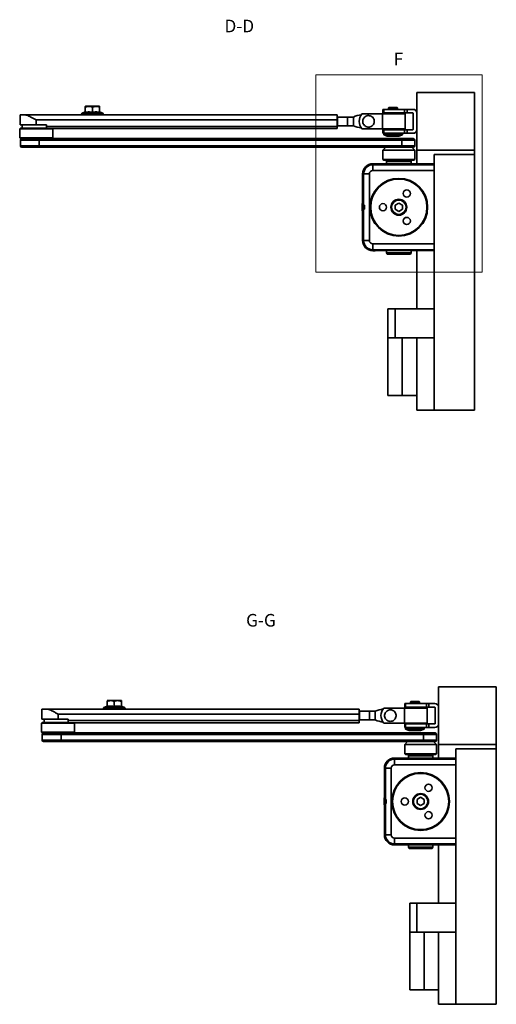
# Model space of a CAD drawing. Units: millimetres. Extents: x -457 to 744, y 0 to 416.
# Drawn here: x -457 to -324, y 111 to 384 of the extents above; entities that cross this region are included whole.
import ezdxf

# ---------------------------------------------------------------- set-up
doc = ezdxf.new("R2010")
doc.units = ezdxf.units.MM
doc.styles.add('SLDTEXTSTYLE0', font='TXT', dxfattribs={"width": 0.605})

msp = doc.modelspace()

# ---------------------------------------------------------------- linework, layer by layer
at = {"color": 7, "linetype": 'Continuous', "lineweight": 18}
for p, q in [((-374.5149, 314.0786), (-374.5149, 368.8118)), ((-374.5149, 368.8118), (-328.4104, 368.8118)), ((-328.4104, 368.8118), (-328.4104, 314.0786)), ((-328.4104, 314.0786), (-374.5149, 314.0786))]:
    msp.add_line(p, q, dxfattribs=at)
at = {"color": 7, "linetype": 'Continuous', "lineweight": 35}
for p, q in [((-346.5089, 347.9092), (-346.5089, 363.9092)), ((-346.5089, 363.9092), (-330.5089, 363.9092)), ((-330.5089, 347.9092), (-330.5089, 363.9092)), ((-456.5927, 357.7092), (-456.5927, 354.9092)), ((-455.3547, 357.7092), (-456.5927, 357.7092)), ((-455.3547, 357.7092), (-368.5927, 357.7092)), ((-439.5089, 357.9892), (-439.5089, 357.7092)), ((-438.5089, 358.5461), (-439.387, 358.1733)), ((-438.5089, 358.4147), (-438.5089, 359.6984)), ((-434.7689, 360.1092), (-438.2489, 360.1092)), ((-436.5089, 359.6984), (-436.5089, 358.4147)), ((-434.5089, 358.4147), (-434.5089, 359.6984)), ((-433.6307, 358.1733), (-434.5089, 358.5461)), ((-433.5089, 357.7092), (-433.5089, 357.9892)), ((-368.5927, 357.7092), (-368.5927, 356.3092)), ((-361.7234, 358.0092), (-355.9933, 358.0092)), ((-349.7089, 358.0092), (-355.9933, 358.0092)), ((-355.9933, 358.0092), (-355.9933, 353.8092)), ((-355.9089, 359.2292), (-355.9089, 358.2292)), ((-355.9089, 359.2292), (-355.6693, 359.2292)), ((-355.9089, 358.2292), (-355.6693, 358.2292)), ((-355.6693, 359.2292), (-349.9196, 359.2292)), ((-355.6693, 358.2292), (-355.6693, 359.2292)), ((-349.9196, 358.2292), (-355.6693, 358.2292)), ((-354.2489, 359.7892), (-354.3489, 359.6892)), ((-354.3489, 359.6892), (-354.3489, 359.2292)), ((-351.8689, 359.6892), (-354.3489, 359.6892)), ((-354.3489, 358.2292), (-354.3489, 358.0092)), ((-351.9689, 359.7892), (-354.2489, 359.7892)), ((-351.8689, 359.6892), (-351.9689, 359.7892)), ((-351.8689, 359.2292), (-351.8689, 359.6892)), ((-351.8689, 358.0092), (-351.8689, 358.2292)), ((-349.9196, 359.2292), (-349.1881, 359.2292)), ((-349.9196, 359.2292), (-349.9196, 358.2292)), ((-349.9196, 358.2292), (-349.1881, 358.2292)), ((-349.7089, 353.8092), (-349.7089, 358.0092)), ((-349.1881, 359.2292), (-347.5889, 359.2292)), ((-349.1881, 358.2292), (-349.1881, 359.2292)), ((-347.5889, 358.2292), (-349.1881, 358.2292)), ((-347.5089, 358.1492), (-347.5089, 353.6692)), ((-452.0927, 354.9092), (-456.5927, 354.9092)), ((-455.9927, 354.9092), (-455.9927, 354.0292)), ((-452.0927, 356.3092), (-452.0927, 354.9092)), ((-368.5927, 356.3092), (-452.0927, 356.3092)), ((-449.2927, 354.9092), (-452.0927, 354.9092)), ((-449.2927, 354.9092), (-449.2927, 354.5092)), ((-368.5089, 357.1092), (-368.5927, 357.1092)), ((-368.5927, 356.3092), (-368.5927, 354.5092)), ((-368.5089, 354.7092), (-368.5927, 354.7092)), ((-368.5089, 357.1092), (-368.5089, 354.7092)), ((-365.7089, 357.1092), (-368.5089, 357.1092)), ((-365.7089, 354.7092), (-368.5089, 354.7092)), ((-364.1089, 357.1092), (-365.7089, 357.1092)), ((-365.7089, 357.1092), (-365.7089, 354.7092)), ((-365.7089, 354.7092), (-364.1089, 354.7092)), ((-364.1089, 354.7092), (-364.1089, 357.1092)), ((-456.4927, 354.0292), (-456.6927, 353.8292)), ((-456.6927, 353.8292), (-456.6927, 351.3092)), ((-456.6927, 353.8292), (-447.7192, 353.8292)), ((-456.4927, 354.0292), (-449.2927, 354.0292)), ((-449.2927, 354.5092), (-368.5927, 354.5092)), ((-449.2927, 353.9092), (-449.2927, 354.5092)), ((-368.5927, 353.9092), (-449.2927, 353.9092)), ((-447.7192, 353.8292), (-447.4927, 353.8292)), ((-447.4927, 353.8292), (-447.5727, 353.9092)), ((-447.4927, 351.3092), (-447.4927, 353.8292)), ((-368.5927, 354.5092), (-368.5927, 353.9092)), ((-355.9933, 353.8092), (-361.7234, 353.8092)), ((-355.9933, 353.8092), (-349.7089, 353.8092)), ((-355.9089, 353.5892), (-355.9089, 352.5892)), ((-355.6693, 353.5892), (-355.9089, 353.5892)), ((-355.6693, 352.5892), (-355.9089, 352.5892)), ((-355.7089, 352.5892), (-355.7089, 352.1892)), ((-355.7089, 352.1892), (-354.7089, 351.7892)), ((-355.7089, 352.1892), (-350.5089, 352.1892)), ((-355.6693, 353.5892), (-349.9196, 353.5892)), ((-355.6693, 352.5892), (-355.6693, 353.5892)), ((-349.9196, 352.5892), (-355.6693, 352.5892)), ((-351.5089, 351.7892), (-350.5089, 352.1892)), ((-350.5089, 352.1892), (-350.5089, 352.5892)), ((-349.9196, 353.5892), (-349.9196, 352.5892)), ((-349.1881, 353.5892), (-349.9196, 353.5892)), ((-349.1881, 352.5892), (-349.9196, 352.5892)), ((-349.1881, 352.5892), (-349.1881, 353.5892)), ((-349.1881, 353.5892), (-347.5889, 353.5892)), ((-347.5889, 352.5892), (-349.1881, 352.5892)), ((-456.6927, 351.3092), (-456.4927, 351.1092)), ((-456.6927, 351.3092), (-447.7192, 351.3092)), ((-456.4927, 351.1092), (-449.5422, 351.1092)), ((-456.4927, 350.7092), (-456.4927, 349.1092)), ((-451.2677, 350.7092), (-451.2677, 349.1092)), ((-350.6839, 350.7092), (-451.2677, 350.7092)), ((-449.5422, 351.1092), (-350.7589, 351.1092)), ((-447.7192, 351.3092), (-447.4927, 351.3092)), ((-447.6927, 351.1092), (-447.4927, 351.3092)), ((-354.7089, 351.7892), (-351.9337, 351.7892)), ((-351.9337, 351.7892), (-351.5089, 351.7892)), ((-350.7589, 351.1092), (-347.5089, 351.1092)), ((-350.6839, 350.7092), (-350.6839, 349.1092)), ((-347.1089, 349.1092), (-347.1089, 350.7092)), ((-451.3427, 348.7092), (-456.0927, 348.7092)), ((-350.7589, 348.7092), (-451.3427, 348.7092)), ((-451.2677, 349.1092), (-350.6839, 349.1092)), ((-355.1089, 348.7092), (-355.9089, 347.9092)), ((-355.9089, 347.9092), (-355.9089, 345.3092)), ((-355.9089, 347.9092), (-347.1089, 347.9092)), ((-347.5089, 348.7092), (-350.7589, 348.7092)), ((-347.1089, 347.9092), (-347.9089, 348.7092)), ((-347.1089, 345.3092), (-347.1089, 347.9092)), ((-346.5089, 347.9092), (-330.5089, 347.9092)), ((-346.5089, 347.9092), (-346.5089, 347.8092)), ((-346.5089, 344.1092), (-346.5089, 347.8092)), ((-346.4089, 347.8092), (-346.5089, 347.8092)), ((-346.4089, 347.8092), (-346.4089, 347.9092)), ((-341.7089, 346.7092), (-341.7089, 275.9092)), ((-341.7089, 346.7092), (-330.5089, 346.7092)), ((-330.5089, 346.7092), (-330.5089, 347.9092)), ((-330.5089, 275.9092), (-330.5089, 346.7092)), ((-358.1089, 344.1492), (-358.7489, 344.1492)), ((-341.7089, 343.8692), (-358.7489, 343.8692)), ((-358.7489, 342.2692), (-358.7489, 343.8692)), ((-358.1089, 344.1492), (-358.1089, 344.1092)), ((-358.1089, 344.1092), (-341.7089, 344.1092)), ((-355.9089, 345.3092), (-355.7089, 345.1092)), ((-355.9089, 345.3092), (-347.1089, 345.3092)), ((-355.7089, 345.1092), (-347.3089, 345.1092)), ((-354.7089, 345.1092), (-354.9089, 344.7628)), ((-354.9089, 344.7628), (-354.9089, 344.1092)), ((-348.1089, 344.7628), (-354.9089, 344.7628)), ((-348.1089, 344.7628), (-348.3089, 345.1092)), ((-348.1089, 344.1092), (-348.1089, 344.7628)), ((-347.3089, 345.1092), (-347.1089, 345.3092)), ((-361.5489, 332.6092), (-361.5489, 341.3492)), ((-361.2689, 341.3492), (-361.2689, 332.6492)), ((-361.2689, 341.3492), (-359.6689, 341.3492)), ((-359.6689, 341.3492), (-359.6689, 322.8692)), ((-341.7089, 342.2692), (-358.7489, 342.2692)), ((-361.6689, 333.1929), (-361.5489, 333.1929)), ((-361.6689, 333.1469), (-361.5489, 333.1469)), ((-361.6689, 333.1465), (-361.6689, 333.1469)), ((-361.6689, 331.9148), (-361.6689, 333.1465)), ((-361.6689, 333.1465), (-361.5489, 333.1465)), ((-352.5089, 332.6866), (-351.5089, 333.2639)), ((-351.5089, 333.2639), (-350.5089, 332.6866)), ((-361.6689, 331.9148), (-361.5489, 331.9148)), ((-361.6689, 331.1468), (-361.6689, 331.9148)), ((-361.6689, 331.1468), (-361.5489, 331.1468)), ((-361.6689, 331.0992), (-361.5489, 331.0992)), ((-361.6689, 331.0959), (-361.5489, 331.0959)), ((-361.6689, 331.0952), (-361.5489, 331.0952)), ((-361.5489, 332.6092), (-361.4289, 332.6092)), ((-361.5489, 331.6092), (-361.5489, 332.6092)), ((-361.5489, 322.8692), (-361.5489, 331.6092)), ((-361.4289, 331.6092), (-361.5489, 331.6092)), ((-361.4289, 331.6092), (-361.4289, 332.6092)), ((-361.0689, 332.6492), (-361.2689, 332.6492)), ((-361.2689, 331.5692), (-361.2689, 332.6492)), ((-361.2689, 331.5692), (-361.2689, 322.8692)), ((-361.2689, 331.5692), (-361.0689, 331.5692)), ((-361.0689, 331.5692), (-361.0689, 332.6492)), ((-352.5089, 331.5318), (-352.5089, 332.6866)), ((-351.5089, 330.9545), (-352.5089, 331.5318)), ((-350.5089, 331.5318), (-351.5089, 330.9545)), ((-350.5089, 332.6866), (-350.5089, 331.5318)), ((-359.6689, 322.8692), (-361.2689, 322.8692)), ((-358.7489, 321.9492), (-341.7089, 321.9492)), ((-358.7489, 320.3492), (-358.7489, 321.9492)), ((-358.7489, 320.3492), (-341.7089, 320.3492)), ((-358.7489, 320.0692), (-358.1089, 320.0692)), ((-341.7089, 320.1092), (-358.1089, 320.1092)), ((-358.1089, 320.1092), (-358.1089, 320.0692)), ((-354.9089, 320.1092), (-354.9089, 319.4556)), ((-354.9089, 319.4556), (-354.7089, 319.1092)), ((-354.9089, 319.4556), (-348.1089, 319.4556)), ((-348.3089, 319.1092), (-348.1089, 319.4556)), ((-348.1089, 319.4556), (-348.1089, 320.1092)), ((-346.5089, 303.9092), (-346.5089, 320.1092)), ((-354.7089, 319.1092), (-351.5089, 319.1092)), ((-351.5089, 319.1092), (-348.3089, 319.1092)), ((-354.5289, 303.9092), (-354.5289, 295.9092)), ((-354.5289, 303.9092), (-352.5289, 303.9092)), ((-352.5289, 303.9092), (-352.5289, 295.9092)), ((-352.5289, 303.9092), (-341.7089, 303.9092)), ((-354.5489, 295.9092), (-354.5489, 279.9092)), ((-354.5289, 295.9092), (-354.5489, 295.9092)), ((-354.5289, 295.9092), (-352.5289, 295.9092)), ((-352.5289, 295.9092), (-341.7089, 295.9092)), ((-350.5489, 295.9092), (-350.5489, 279.9092)), ((-346.5089, 275.9092), (-346.5089, 295.9092)), ((-350.5489, 279.9092), (-354.5489, 279.9092)), ((-346.5089, 279.9092), (-350.5489, 279.9092)), ((-346.5089, 275.9092), (-341.7089, 275.9092)), ((-341.7089, 275.9092), (-330.5089, 275.9092)), ((-340.4555, 183.2417), (-340.4555, 199.2417)), ((-340.4555, 199.2417), (-324.4555, 199.2417)), ((-324.4555, 183.2417), (-324.4555, 199.2417)), ((-432.4555, 193.8785), (-433.3336, 193.5058)), ((-432.4555, 193.7472), (-432.4555, 195.0308)), ((-428.7155, 195.4417), (-432.1955, 195.4417)), ((-430.4555, 195.0308), (-430.4555, 193.7472)), ((-428.4555, 193.7472), (-428.4555, 195.0308)), ((-427.5773, 193.5058), (-428.4555, 193.8785)), ((-349.8555, 194.5617), (-349.8555, 193.5617)), ((-349.8555, 194.5617), (-349.6159, 194.5617)), ((-349.6159, 194.5617), (-343.8663, 194.5617)), ((-349.6159, 193.5617), (-349.6159, 194.5617)), ((-348.1955, 195.1217), (-348.2955, 195.0217)), ((-348.2955, 195.0217), (-348.2955, 194.5617)), ((-345.8155, 195.0217), (-348.2955, 195.0217)), ((-345.9155, 195.1217), (-348.1955, 195.1217)), ((-345.8155, 195.0217), (-345.9155, 195.1217)), ((-345.8155, 194.5617), (-345.8155, 195.0217)), ((-343.8663, 194.5617), (-343.1347, 194.5617)), ((-343.8663, 194.5617), (-343.8663, 193.5617)), ((-343.1347, 194.5617), (-341.5355, 194.5617)), ((-343.1347, 193.5617), (-343.1347, 194.5617)), ((-450.5394, 193.0417), (-450.5394, 190.2417)), ((-449.3013, 193.0417), (-450.5394, 193.0417)), ((-449.3013, 193.0417), (-362.5394, 193.0417)), ((-446.0394, 191.6417), (-446.0394, 190.2417)), ((-362.5394, 191.6417), (-446.0394, 191.6417)), ((-433.4555, 193.3217), (-433.4555, 193.0417)), ((-427.4555, 193.0417), (-427.4555, 193.3217)), ((-362.5394, 193.0417), (-362.5394, 191.6417)), ((-362.4555, 192.4417), (-362.5394, 192.4417)), ((-362.5394, 191.6417), (-362.5394, 189.8417)), ((-362.4555, 192.4417), (-362.4555, 190.0417)), ((-359.6555, 192.4417), (-362.4555, 192.4417)), ((-358.0555, 192.4417), (-359.6555, 192.4417)), ((-359.6555, 192.4417), (-359.6555, 190.0417)), ((-358.0555, 190.0417), (-358.0555, 192.4417)), ((-355.67, 193.3417), (-349.9399, 193.3417)), ((-343.6555, 193.3417), (-349.9399, 193.3417)), ((-349.9399, 193.3417), (-349.9399, 189.1417)), ((-349.8555, 193.5617), (-349.6159, 193.5617)), ((-343.8663, 193.5617), (-349.6159, 193.5617)), ((-348.2955, 193.5617), (-348.2955, 193.3417)), ((-345.8155, 193.3417), (-345.8155, 193.5617)), ((-343.8663, 193.5617), (-343.1347, 193.5617)), ((-343.6555, 189.1417), (-343.6555, 193.3417)), ((-341.5355, 193.5617), (-343.1347, 193.5617)), ((-341.4555, 193.4817), (-341.4555, 189.0017)), ((-450.4394, 189.3617), (-450.6394, 189.1617)), ((-450.6394, 189.1617), (-450.6394, 186.6417)), ((-450.6394, 189.1617), (-441.6658, 189.1617)), ((-446.0394, 190.2417), (-450.5394, 190.2417)), ((-450.4394, 189.3617), (-443.2394, 189.3617)), ((-449.9394, 190.2417), (-449.9394, 189.3617)), ((-443.2394, 190.2417), (-446.0394, 190.2417)), ((-443.2394, 190.2417), (-443.2394, 189.8417)), ((-443.2394, 189.8417), (-362.5394, 189.8417)), ((-443.2394, 189.2417), (-443.2394, 189.8417)), ((-362.5394, 189.2417), (-443.2394, 189.2417)), ((-441.6658, 189.1617), (-441.4394, 189.1617)), ((-441.4394, 189.1617), (-441.5194, 189.2417)), ((-441.4394, 186.6417), (-441.4394, 189.1617)), ((-362.4555, 190.0417), (-362.5394, 190.0417)), ((-362.5394, 189.8417), (-362.5394, 189.2417)), ((-359.6555, 190.0417), (-362.4555, 190.0417)), ((-359.6555, 190.0417), (-358.0555, 190.0417)), ((-349.9399, 189.1417), (-355.67, 189.1417)), ((-349.9399, 189.1417), (-343.6555, 189.1417)), ((-349.8555, 188.9217), (-349.8555, 187.9217)), ((-349.6159, 188.9217), (-349.8555, 188.9217)), ((-349.6159, 188.9217), (-343.8663, 188.9217)), ((-349.6159, 187.9217), (-349.6159, 188.9217)), ((-343.8663, 188.9217), (-343.8663, 187.9217)), ((-343.1347, 188.9217), (-343.8663, 188.9217)), ((-343.1347, 187.9217), (-343.1347, 188.9217)), ((-343.1347, 188.9217), (-341.5355, 188.9217)), ((-450.6394, 186.6417), (-450.4394, 186.4417)), ((-450.6394, 186.6417), (-441.6658, 186.6417)), ((-450.4394, 186.4417), (-443.4889, 186.4417)), ((-450.4394, 186.0417), (-450.4394, 184.4417)), ((-445.2144, 186.0417), (-445.2144, 184.4417)), ((-344.6305, 186.0417), (-445.2144, 186.0417)), ((-443.4889, 186.4417), (-344.7055, 186.4417)), ((-441.6658, 186.6417), (-441.4394, 186.6417)), ((-441.6394, 186.4417), (-441.4394, 186.6417)), ((-349.6159, 187.9217), (-349.8555, 187.9217)), ((-349.6555, 187.9217), (-349.6555, 187.5217)), ((-349.6555, 187.5217), (-348.6555, 187.1217)), ((-349.6555, 187.5217), (-344.4555, 187.5217)), ((-343.8663, 187.9217), (-349.6159, 187.9217)), ((-348.6555, 187.1217), (-345.8803, 187.1217)), ((-345.8803, 187.1217), (-345.4555, 187.1217)), ((-345.4555, 187.1217), (-344.4555, 187.5217)), ((-344.7055, 186.4417), (-341.4555, 186.4417)), ((-344.6305, 186.0417), (-344.6305, 184.4417)), ((-344.4555, 187.5217), (-344.4555, 187.9217)), ((-343.1347, 187.9217), (-343.8663, 187.9217)), ((-341.5355, 187.9217), (-343.1347, 187.9217)), ((-341.0555, 184.4417), (-341.0555, 186.0417)), ((-445.2894, 184.0417), (-450.0394, 184.0417)), ((-344.7055, 184.0417), (-445.2894, 184.0417)), ((-445.2144, 184.4417), (-344.6305, 184.4417)), ((-349.0555, 184.0417), (-349.8555, 183.2417)), ((-349.8555, 183.2417), (-349.8555, 180.6417)), ((-349.8555, 183.2417), (-341.0555, 183.2417)), ((-341.4555, 184.0417), (-344.7055, 184.0417)), ((-341.0555, 183.2417), (-341.8555, 184.0417)), ((-341.0555, 180.6417), (-341.0555, 183.2417)), ((-340.4555, 183.2417), (-324.4555, 183.2417)), ((-340.4555, 183.2417), (-340.4555, 183.1417)), ((-340.4555, 179.4417), (-340.4555, 183.1417)), ((-340.3555, 183.1417), (-340.4555, 183.1417)), ((-340.3555, 183.1417), (-340.3555, 183.2417)), ((-324.4555, 182.0417), (-324.4555, 183.2417)), ((-349.8555, 180.6417), (-349.6555, 180.4417)), ((-349.8555, 180.6417), (-341.0555, 180.6417)), ((-349.6555, 180.4417), (-341.2555, 180.4417)), ((-348.6555, 180.4417), (-348.8555, 180.0953)), ((-348.8555, 180.0953), (-348.8555, 179.4417)), ((-342.0555, 180.0953), (-348.8555, 180.0953)), ((-342.0555, 180.0953), (-342.2555, 180.4417)), ((-342.0555, 179.4417), (-342.0555, 180.0953)), ((-341.2555, 180.4417), (-341.0555, 180.6417)), ((-335.6555, 182.0417), (-335.6555, 111.2417)), ((-335.6555, 182.0417), (-324.4555, 182.0417)), ((-324.4555, 111.2417), (-324.4555, 182.0417)), ((-352.0555, 179.4817), (-352.6955, 179.4817)), ((-335.6555, 179.2017), (-352.6955, 179.2017)), ((-352.6955, 177.6017), (-352.6955, 179.2017)), ((-335.6555, 177.6017), (-352.6955, 177.6017)), ((-352.0555, 179.4817), (-352.0555, 179.4417)), ((-352.0555, 179.4417), (-335.6555, 179.4417)), ((-355.4955, 167.9417), (-355.4955, 176.6817)), ((-355.2155, 176.6817), (-355.2155, 167.9817)), ((-355.2155, 176.6817), (-353.6155, 176.6817)), ((-353.6155, 176.6817), (-353.6155, 158.2017)), ((-355.6155, 168.5254), (-355.4955, 168.5254)), ((-355.6155, 168.4794), (-355.4955, 168.4794)), ((-355.6155, 168.479), (-355.6155, 168.4794)), ((-355.6155, 167.2473), (-355.6155, 168.479)), ((-355.6155, 168.479), (-355.4955, 168.479)), ((-355.6155, 167.2473), (-355.4955, 167.2473)), ((-355.6155, 166.4793), (-355.6155, 167.2473)), ((-355.6155, 166.4793), (-355.4955, 166.4793)), ((-355.6155, 166.4317), (-355.4955, 166.4317)), ((-355.4955, 167.9417), (-355.3755, 167.9417)), ((-355.4955, 166.9417), (-355.4955, 167.9417)), ((-355.4955, 158.2017), (-355.4955, 166.9417)), ((-355.3755, 166.9417), (-355.4955, 166.9417)), ((-355.3755, 166.9417), (-355.3755, 167.9417)), ((-355.0155, 167.9817), (-355.2155, 167.9817)), ((-355.2155, 166.9017), (-355.2155, 167.9817)), ((-355.2155, 166.9017), (-355.2155, 158.2017)), ((-355.2155, 166.9017), (-355.0155, 166.9017)), ((-355.0155, 166.9017), (-355.0155, 167.9817)), ((-346.4555, 168.019), (-345.4555, 168.5964)), ((-346.4555, 166.8643), (-346.4555, 168.019)), ((-345.4555, 166.287), (-346.4555, 166.8643)), ((-345.4555, 168.5964), (-344.4555, 168.019)), ((-344.4555, 166.8643), (-345.4555, 166.287)), ((-344.4555, 168.019), (-344.4555, 166.8643)), ((-355.6155, 166.4283), (-355.4955, 166.4283)), ((-355.6155, 166.4277), (-355.4955, 166.4277)), ((-353.6155, 158.2017), (-355.2155, 158.2017)), ((-352.6955, 157.2817), (-335.6555, 157.2817)), ((-352.6955, 155.6817), (-352.6955, 157.2817)), ((-352.6955, 155.6817), (-335.6555, 155.6817)), ((-352.6955, 155.4017), (-352.0555, 155.4017)), ((-335.6555, 155.4417), (-352.0555, 155.4417)), ((-352.0555, 155.4417), (-352.0555, 155.4017)), ((-348.8555, 155.4417), (-348.8555, 154.7881)), ((-348.8555, 154.7881), (-348.6555, 154.4417)), ((-348.8555, 154.7881), (-342.0555, 154.7881)), ((-348.6555, 154.4417), (-345.4555, 154.4417)), ((-345.4555, 154.4417), (-342.2555, 154.4417)), ((-342.2555, 154.4417), (-342.0555, 154.7881)), ((-342.0555, 154.7881), (-342.0555, 155.4417)), ((-340.4555, 139.2417), (-340.4555, 155.4417)), ((-348.4755, 139.2417), (-348.4755, 131.2417)), ((-348.4755, 139.2417), (-346.4755, 139.2417)), ((-346.4755, 139.2417), (-346.4755, 131.2417)), ((-346.4755, 139.2417), (-335.6555, 139.2417)), ((-348.4955, 131.2417), (-348.4955, 115.2417)), ((-348.4755, 131.2417), (-348.4955, 131.2417)), ((-348.4755, 131.2417), (-346.4755, 131.2417)), ((-346.4755, 131.2417), (-335.6555, 131.2417)), ((-344.4955, 131.2417), (-344.4955, 115.2417)), ((-340.4555, 111.2417), (-340.4555, 131.2417)), ((-344.4955, 115.2417), (-348.4955, 115.2417)), ((-340.4555, 115.2417), (-344.4955, 115.2417)), ((-340.4555, 111.2417), (-335.6555, 111.2417)), ((-335.6555, 111.2417), (-324.4555, 111.2417))]:
    msp.add_line(p, q, dxfattribs=at)
at = {"color": 8, "linetype": 'Continuous', "lineweight": 35}
for p, q in [((-439.1069, 357.9892), (-439.5089, 357.9892)), ((-439.387, 358.1733), (-433.6307, 358.1733)), ((-433.5089, 357.9892), (-439.1069, 357.9892)), ((-451.2677, 350.7092), (-456.4927, 350.7092)), ((-347.1089, 350.7092), (-350.6839, 350.7092)), ((-456.4927, 349.1092), (-451.2677, 349.1092)), ((-350.6839, 349.1092), (-347.1089, 349.1092)), ((-433.0536, 193.3217), (-433.4555, 193.3217)), ((-433.3336, 193.5058), (-427.5773, 193.5058)), ((-427.4555, 193.3217), (-433.0536, 193.3217)), ((-445.2144, 186.0417), (-450.4394, 186.0417)), ((-341.0555, 186.0417), (-344.6305, 186.0417)), ((-450.4394, 184.4417), (-445.2144, 184.4417)), ((-344.6305, 184.4417), (-341.0555, 184.4417))]:
    msp.add_line(p, q, dxfattribs=at)
at = {"color": 7, "linetype": 'Continuous', "lineweight": 35}
for centre, radius, start, end in [((-439.3089, 357.9892), 0.2, 113, 180), ((-438.2489, 359.5092), 0.6, 90, 115.940024), ((-434.7689, 359.5092), 0.6, 64.087666, 90), ((-433.7089, 357.9892), 0.2, 0, 67), ((-360.1421, 347.6749), 10.2343, 100.02899, 112.804666), ((-359.3089, 355.9092), 3.2, 138.9855, 221.0145), ((-347.5889, 358.1492), 1.08, 0, 90), ((-347.5889, 358.1492), 0.08, 0, 90), ((-360.1421, 364.1435), 10.2343, 247.195334, 259.97101), ((-347.5889, 353.6692), 1.08, 270, 0), ((-347.5889, 353.6692), 0.08, 270, 0), ((-456.0927, 350.7092), 0.4, 90, 180), ((-451.8573, 350.8057), 0.5974, 350.706019, 30.533291), ((-351.2734, 350.8057), 0.5974, 350.706019, 30.533291), ((-347.5089, 350.7092), 0.4, 0, 90), ((-456.0927, 349.1092), 0.4, 180, 270), ((-451.8573, 349.0127), 0.5974, 329.466709, 9.293981), ((-351.2734, 349.0127), 0.5974, 329.466709, 9.293981), ((-347.5089, 349.1092), 0.4, 270, 0), ((-358.7489, 341.3492), 2.8, 90, 180), ((-358.7489, 341.3492), 2.52, 90, 180), ((-358.7489, 341.3492), 0.92, 90, 180), ((-351.5089, 332.1092), 8, 90, 270), ((-351.5089, 332.1092), 7.8, 0, 180), ((-351.5089, 332.1092), 8, 270, 90), ((-349.3089, 335.9197), 1, 0, 180), ((-349.3089, 335.9197), 1, 180, 0), ((-355.9089, 332.1092), 1, 0, 180), ((-351.5089, 332.1092), 2.2, 0, 180), ((-351.5089, 332.1092), 2, 0, 180), ((-351.5089, 332.1092), 7.8, 180, 0), ((-355.9089, 332.1092), 1, 180, 0), ((-351.5089, 332.1092), 2.2, 180, 0), ((-351.5089, 332.1092), 2, 180, 0), ((-349.3089, 328.2987), 1, 0, 180), ((-349.3089, 328.2987), 1, 180, 0), ((-358.7489, 322.8692), 2.8, 180, 270), ((-358.7489, 322.8692), 2.52, 180, 270), ((-358.7489, 322.8692), 0.92, 180, 270), ((-432.1955, 194.8417), 0.6, 90, 115.940024), ((-428.7155, 194.8417), 0.6, 64.087666, 90), ((-341.5355, 193.4817), 1.08, 0, 90), ((-433.2555, 193.3217), 0.2, 113, 180), ((-427.6555, 193.3217), 0.2, 0, 67), ((-354.0888, 183.0074), 10.2343, 100.02899, 112.804666), ((-353.2555, 191.2417), 3.2, 138.9855, 221.0145), ((-341.5355, 193.4817), 0.08, 0, 90), ((-354.0888, 199.476), 10.2343, 247.195334, 259.97101), ((-341.5355, 189.0017), 1.08, 270, 0), ((-341.5355, 189.0017), 0.08, 270, 0), ((-450.0394, 186.0417), 0.4, 90, 180), ((-445.804, 186.1382), 0.5974, 350.706019, 30.533291), ((-345.2201, 186.1382), 0.5974, 350.706019, 30.533291), ((-341.4555, 186.0417), 0.4, 0, 90), ((-450.0394, 184.4417), 0.4, 180, 270), ((-445.804, 184.3452), 0.5974, 329.466709, 9.293981), ((-345.2201, 184.3452), 0.5974, 329.466709, 9.293981), ((-341.4555, 184.4417), 0.4, 270, 0), ((-352.6955, 176.6817), 2.8, 90, 180), ((-352.6955, 176.6817), 2.52, 90, 180), ((-352.6955, 176.6817), 0.92, 90, 180), ((-345.4555, 167.4417), 8, 90, 270), ((-345.4555, 167.4417), 7.8, 0, 180), ((-345.4555, 167.4417), 8, 270, 90), ((-343.2555, 171.2522), 1, 0, 180), ((-345.4555, 167.4417), 2.2, 0, 180), ((-345.4555, 167.4417), 2, 0, 180), ((-343.2555, 171.2522), 1, 180, 0), ((-345.4555, 167.4417), 7.8, 180, 0), ((-349.8555, 167.4417), 1, 0, 180), ((-349.8555, 167.4417), 1, 180, 0), ((-345.4555, 167.4417), 2.2, 180, 0), ((-345.4555, 167.4417), 2, 180, 0), ((-343.2555, 163.6312), 1, 0, 180), ((-343.2555, 163.6312), 1, 180, 0), ((-352.6955, 158.2017), 2.8, 180, 270), ((-352.6955, 158.2017), 2.52, 180, 270), ((-352.6955, 158.2017), 0.92, 180, 270)]:
    msp.add_arc(centre, radius, start, end, dxfattribs=at)
for points, knots in [([(-452.0927, 356.3092), (-452.0952, 356.3106), (-452.3417, 356.4481), (-452.8391, 356.7262), (-453.7089, 357.1844), (-454.5881, 357.6055), (-455.1342, 357.6794), (-455.3547, 357.7092)], [0, 0, 0, 0, 0.002155325, 0.215099937, 0.432845656, 0.771025514, 1, 1, 1, 1]), ([(-436.5089, 359.6984), (-436.548, 359.7488), (-436.6442, 359.8726), (-437.0019, 360.0316), (-437.5137, 360.0655), (-438.0186, 360.026), (-438.3241, 359.8922), (-438.4492, 359.7902), (-438.4956, 359.7187), (-438.5089, 359.6984)], [0, 0, 0, 0, 0.08078619, 0.19825132, 0.51758126, 0.79160148, 0.89260628, 0.96941756, 1, 1, 1, 1]), ([(-438.5089, 359.6984), (-438.5089, 359.7487), (-438.5089, 359.8724), (-438.5089, 360.0283), (-438.5089, 360.0378), (-438.5089, 360.0447)], [0, 0, 0, 0, 0.16174126, 0.39691709, 1, 1, 1, 1]), ([(-436.5089, 358.4147), (-436.7705, 358.4679), (-437.302, 358.5759), (-437.9792, 358.5329), (-438.3782, 358.4439), (-438.5089, 358.4147)], [0, 0, 0, 0, 0.39475879, 0.80172857, 1, 1, 1, 1]), ([(-434.5089, 359.6984), (-434.548, 359.7488), (-434.6442, 359.8726), (-435.0019, 360.0316), (-435.5137, 360.0655), (-436.0186, 360.026), (-436.3241, 359.8922), (-436.4492, 359.7902), (-436.4956, 359.7187), (-436.5089, 359.6984)], [0, 0, 0, 0, 0.08078619, 0.19825132, 0.51758126, 0.79160148, 0.89260628, 0.96941756, 1, 1, 1, 1]), ([(-434.5089, 358.4147), (-434.7705, 358.4679), (-435.302, 358.5759), (-435.9792, 358.5329), (-436.3782, 358.4439), (-436.5089, 358.4147)], [0, 0, 0, 0, 0.39475879, 0.80172858, 1, 1, 1, 1]), ([(-434.5089, 360.0446), (-434.5089, 360.0464), (-434.5089, 360.0748), (-434.5089, 360.0218), (-434.5089, 359.8927), (-434.5089, 359.7902), (-434.5089, 359.7187), (-434.5089, 359.6984)], [0, 0, 0, 0, 0.03649922, 0.58378039, 0.78551012, 0.93891985, 1, 1, 1, 1]), ([(-359.4431, 357.4399), (-359.2761, 357.3706), (-358.9422, 357.232), (-358.5643, 356.8287), (-358.3342, 356.3342), (-358.2827, 355.7884), (-358.4143, 355.2571), (-358.7144, 354.7991), (-359.1493, 354.4664), (-359.6693, 354.2961), (-360.0925, 354.3055), (-360.4948, 354.4052), (-360.8735, 354.5943), (-361.254, 354.9876), (-361.4833, 355.4848), (-361.535, 356.0299), (-361.4034, 356.5614), (-361.1033, 357.0192), (-360.6684, 357.3523), (-360.1487, 357.5213), (-359.7245, 357.5156), (-359.4973, 357.4545), (-359.4431, 357.4399)], [0, 0, 0, 0, 0.05368623, 0.10737245, 0.16105868, 0.2147449, 0.26843113, 0.32211735, 0.37580358, 0.4294898, 0.48317603, 0.5, 0.55368623, 0.60737245, 0.66105868, 0.7147449, 0.76843113, 0.82211735, 0.87580358, 0.9294898, 0.98317603, 1, 1, 1, 1]), ([(-361.5489, 331.7507), (-361.5489, 331.7111), (-361.5489, 331.6539), (-361.5489, 331.5888), (-361.5489, 331.5507), (-361.5489, 331.5216), (-361.5489, 331.4925), (-361.5489, 331.4895), (-361.5489, 331.4874)], [0, 0, 0, 0, 0.24586364, 0.35478201, 0.46239911, 0.57556737, 0.70022717, 1, 1, 1, 1]), ([(-430.4555, 195.0308), (-430.4947, 195.0813), (-430.5908, 195.2051), (-430.9486, 195.3641), (-431.4604, 195.398), (-431.9653, 195.3585), (-432.2707, 195.2247), (-432.3959, 195.1227), (-432.4423, 195.0512), (-432.4555, 195.0308)], [0, 0, 0, 0, 0.08078619, 0.19825132, 0.51758126, 0.79160148, 0.89260628, 0.96941756, 1, 1, 1, 1]), ([(-432.4555, 195.0308), (-432.4555, 195.0812), (-432.4555, 195.2049), (-432.4555, 195.3607), (-432.4555, 195.3703), (-432.4555, 195.3772)], [0, 0, 0, 0, 0.16174126, 0.39691709, 1, 1, 1, 1]), ([(-430.4555, 193.7472), (-430.7172, 193.8004), (-431.2486, 193.9084), (-431.9259, 193.8654), (-432.3248, 193.7764), (-432.4555, 193.7472)], [0, 0, 0, 0, 0.39475879, 0.801728574, 1, 1, 1, 1]), ([(-428.4555, 195.0308), (-428.4947, 195.0813), (-428.5908, 195.2051), (-428.9486, 195.3641), (-429.4604, 195.398), (-429.9653, 195.3585), (-430.2707, 195.2247), (-430.3959, 195.1227), (-430.4423, 195.0512), (-430.4555, 195.0308)], [0, 0, 0, 0, 0.08078619, 0.19825132, 0.51758126, 0.79160148, 0.89260628, 0.96941756, 1, 1, 1, 1]), ([(-428.4555, 193.7472), (-428.7172, 193.8004), (-429.2486, 193.9084), (-429.9259, 193.8654), (-430.3248, 193.7764), (-430.4555, 193.7472)], [0, 0, 0, 0, 0.39475879, 0.80172858, 1, 1, 1, 1]), ([(-428.4555, 195.3771), (-428.4555, 195.3789), (-428.4555, 195.4073), (-428.4555, 195.3543), (-428.4555, 195.2252), (-428.4555, 195.1226), (-428.4555, 195.0512), (-428.4555, 195.0308)], [0, 0, 0, 0, 0.03649922, 0.58378039, 0.78551012, 0.93891985, 1, 1, 1, 1]), ([(-446.0394, 191.6417), (-446.0418, 191.6431), (-446.2884, 191.7806), (-446.7857, 192.0587), (-447.6555, 192.5169), (-448.5348, 192.9379), (-449.0808, 193.0118), (-449.3013, 193.0417)], [0, 0, 0, 0, 0.002155325, 0.215099937, 0.432845656, 0.771025514, 1, 1, 1, 1]), ([(-353.3897, 192.7724), (-353.2227, 192.7031), (-352.8888, 192.5645), (-352.5109, 192.1612), (-352.2809, 191.6667), (-352.2294, 191.1209), (-352.3609, 190.5896), (-352.661, 190.1316), (-353.0959, 189.7988), (-353.616, 189.6286), (-354.0391, 189.638), (-354.4414, 189.7377), (-354.8201, 189.9268), (-355.2006, 190.32), (-355.4299, 190.8173), (-355.4816, 191.3623), (-355.35, 191.8938), (-355.05, 192.3517), (-354.615, 192.6848), (-354.0953, 192.8537), (-353.6711, 192.8481), (-353.4439, 192.787), (-353.3897, 192.7724)], [0, 0, 0, 0, 0.05368623, 0.10737245, 0.16105868, 0.2147449, 0.26843113, 0.32211735, 0.37580358, 0.4294898, 0.48317603, 0.5, 0.55368623, 0.60737245, 0.66105868, 0.7147449, 0.76843113, 0.82211735, 0.87580358, 0.9294898, 0.98317603, 1, 1, 1, 1]), ([(-355.4955, 167.0832), (-355.4955, 167.0436), (-355.4955, 166.9864), (-355.4955, 166.9213), (-355.4955, 166.8832), (-355.4955, 166.8541), (-355.4955, 166.8249), (-355.4955, 166.822), (-355.4955, 166.8199)], [0, 0, 0, 0, 0.24586364, 0.35478201, 0.46239911, 0.57556737, 0.70022717, 1, 1, 1, 1])]:
    msp.add_open_spline(points, degree=3, knots=knots, dxfattribs=at)

# ---------------------------------------------------------------- texts
at = {"color": 7, "linetype": 'Continuous', "lineweight": 0, "char_height": 3.5, "attachment_point": 2, "style": 'SLDTEXTSTYLE0'}
for s, insert in [('D-D', (-395.7612, 384.0751)), ('G-G', (-389.7565, 219.4076))]:
    msp.add_mtext(s, dxfattribs=dict(at, insert=insert))
at = {"color": 7, "linetype": 'Continuous', "lineweight": 18, "insert": (-352.9166, 374.9088), "char_height": 3.5, "attachment_point": 1, "style": 'SLDTEXTSTYLE0'}
msp.add_mtext('F', dxfattribs=at)

doc.saveas('drawing.dxf')
